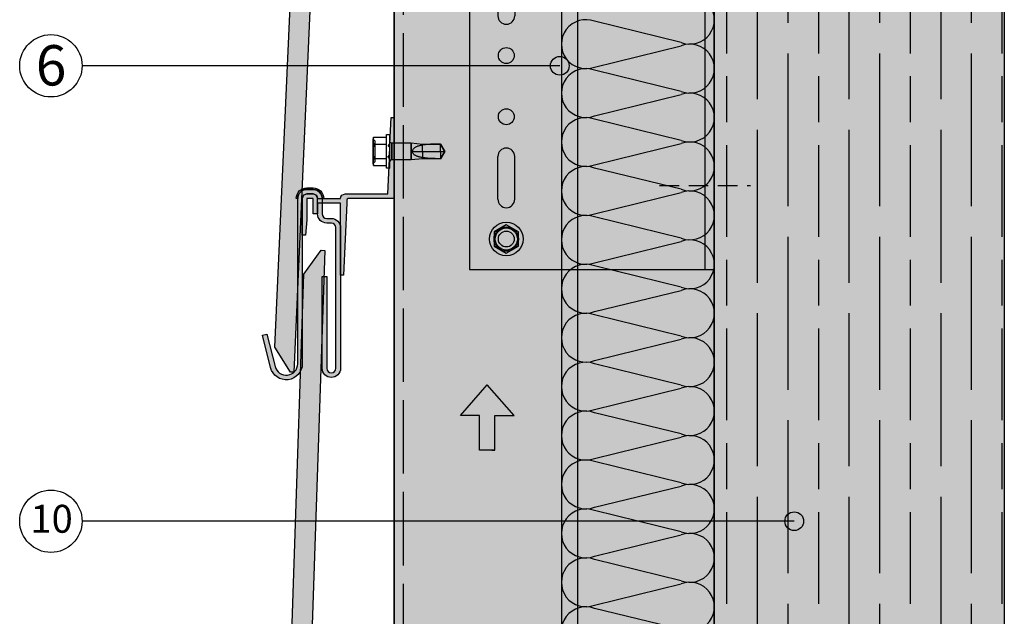
# Model space of a CAD drawing. Units: millimetres. Extents: x 8592 to 21568, y 9213 to 14340.
# Drawn here: x 13699 to 14021, y 12946 to 13141 of the extents above; entities that cross this region are included whole.
import ezdxf

# ---------------------------------------------------------------- set-up
doc = ezdxf.new("R2010")
doc.units = ezdxf.units.MM
doc.linetypes.add('ACAD_ISO02W100', pattern=[15, 12, -3])
doc.linetypes.add('HIDDEN', pattern=[9.524999999999999, 6.35, -3.175])
for name, color, linetype in [('AISLANTE', 4, 'Continuous'), ('HIDDEN', 7, 'Continuous'), ('THICK', 7, 'Continuous')]:
    doc.layers.add(name, color=color, linetype=linetype)
doc.layers.add('LEYENDA', color=7, linetype='Continuous', true_color=0x142667)
doc.layers.add('SOMBREADO 2_rellenos', color=3, linetype='Continuous', lineweight=25)
doc.layers.add('SOMBREADOS', color=6, linetype='Continuous', lineweight=25)
doc.styles.get("Standard").update_dxf_attribs({"font": 'arial.ttf'})

# ---------------------------------------------------------------- blocks, each defined once
blk = doc.blocks.new('aislante')
at = {"layer": 'AISLANTE', "color": 150}
for p, q in [((9130.126695042149, 1657.569422059905), (9101.807511454586, 1664.526972825386)), ((9101.807511454586, 1649.56942205944), (9130.126695042149, 1656.526972824921)), ((9130.126695042149, 1641.56942205944), (9101.807511454586, 1648.526972824921)), ((9101.807511454586, 1633.56942205944), (9130.126695042149, 1640.526972824921)), ((9130.126695042149, 1625.56942205944), (9101.807511454586, 1632.526972824921)), ((9101.807511454586, 1617.56942205944), (9130.126695042149, 1624.526972824921)), ((9130.126695042149, 1609.56942205944), (9101.807511454586, 1616.526972824921)), ((9101.807511454586, 1601.56942205944), (9130.126695042149, 1608.526972824921)), ((9130.126695042149, 1593.56942205944), (9101.807511454586, 1600.526972824921)), ((9101.807511454586, 1585.569422058974), (9130.126695042149, 1592.526972824455)), ((9130.126695042149, 1577.56942205944), (9101.807511454586, 1584.526972824921)), ((9101.807511454586, 1569.569422058974), (9130.126695042149, 1576.526972824455)), ((9130.126695042149, 1561.56942205944), (9101.807511454586, 1568.526972824921)), ((9101.807511454586, 1553.569422058974), (9130.126695042149, 1560.526972824455)), ((9130.126695042149, 1545.569422058974), (9101.807511454586, 1552.526972824455)), ((9101.807511454586, 1537.569422058974), (9130.126695042149, 1544.526972824455)), ((9130.126695042149, 1529.569422058974), (9101.807511454586, 1536.526972824455)), ((9101.807511454586, 1521.569422058974), (9130.126695042149, 1528.526972824455)), ((9130.126695042149, 1513.569422058974), (9101.807511454586, 1520.526972824455)), ((9101.807511454586, 1505.569422058974), (9130.126695042149, 1512.526972824455)), ((9130.126695042149, 1497.569422058974), (9101.807511454586, 1504.526972824455)), ((9101.807511454586, 1489.569422058509), (9130.126695042149, 1496.526972823989)), ((9130.126695042149, 1481.569422058974), (9101.807511454586, 1488.526972824455)), ((9101.807511454586, 1473.569422058509), (9130.126695042149, 1480.526972823989)), ((9130.126695042149, 1465.569422058974), (9101.807511454586, 1472.526972824455))]:
    blk.add_line(p, q, dxfattribs=at)
for centre, radius, start, end in [((9132.967103247864, 1665.048197442413), 7.999999999818415, 249.2034283392837, 110.7965716607163), ((9098.967103248695, 1657.048197442413), 8.000000000316383, 69.2034283392865, 290.7965716607135), ((9132.967103247953, 1649.04819744218), 8.000000000067722, 249.203428339279, 110.796571660721), ((9098.967103248782, 1641.04819744218), 8.000000000067722, 69.20342833927903, 290.796571660721), ((9132.967103247953, 1633.04819744218), 8.000000000067722, 249.203428339279, 110.796571660721), ((9098.967103248782, 1625.04819744218), 8.000000000067722, 69.20342833927903, 290.796571660721), ((9132.967103247953, 1617.04819744218), 8.000000000067722, 249.203428339279, 110.796571660721), ((9098.967103248782, 1609.04819744218), 8.000000000067722, 69.20342833927903, 290.796571660721), ((9132.967103247953, 1601.04819744218), 8.000000000067722, 249.203428339279, 110.796571660721), ((9098.967103248695, 1593.048197441947), 8.000000000316383, 69.2034283392865, 290.7965716607135), ((9132.967103247864, 1585.048197441947), 7.999999999818415, 249.2034283392837, 110.7965716607163), ((9098.967103248695, 1577.048197441947), 8.000000000316383, 69.2034283392865, 290.7965716607135), ((9132.967103247864, 1569.048197441947), 7.999999999818415, 249.2034283392837, 110.7965716607163), ((9098.967103248695, 1561.048197441947), 8.000000000316383, 69.2034283392865, 290.7965716607135), ((9132.967103247953, 1553.048197441715), 8.000000000067722, 249.203428339279, 110.796571660721), ((9098.967103248782, 1545.048197441715), 8.000000000067722, 69.20342833927903, 290.796571660721), ((9132.967103247953, 1537.048197441715), 8.000000000067722, 249.203428339279, 110.796571660721), ((9098.967103248782, 1529.048197441715), 8.000000000067722, 69.20342833927903, 290.796571660721), ((9132.967103247953, 1521.048197441715), 8.000000000067722, 249.203428339279, 110.796571660721), ((9098.967103248782, 1513.048197441715), 8.000000000067722, 69.20342833927903, 290.796571660721), ((9132.967103247953, 1505.048197441715), 8.000000000067722, 249.203428339279, 110.796571660721), ((9098.967103248695, 1497.048197441482), 8.000000000316383, 69.2034283392865, 290.7965716607135), ((9132.967103247864, 1489.048197441482), 7.999999999818415, 249.2034283392837, 110.7965716607163), ((9098.967103248695, 1481.048197441482), 8.000000000316383, 69.2034283392865, 290.7965716607135), ((9132.967103247864, 1473.048197441482), 7.999999999818415, 249.2034283392837, 110.7965716607163), ((9098.967103248695, 1465.048197441482), 8.000000000316383, 69.2034283392865, 290.7965716607135)]:
    blk.add_arc(centre, radius, start, end, dxfattribs=at)
blk = doc.blocks.new('FLECHA')
at = {"true_color": 0x142667}
h = blk.add_hatch(color=166, dxfattribs=at)
h.dxf.hatch_style = 1
h.paths.add_polyline_path([(10075.64415972084, 982.9641773424504), (10031.95958063803, 933.1000580539696), (10063.05879674166, 933.1000580539696), (10063.05879674166, 875.9535783809954), (10083.14415972084, 875.9535783809954), (10088.22952270002, 875.9535783809954), (10088.22952270002, 933.1000580539696), (10119.32873880365, 933.1000580539696)])
at = {"color": 7}
for points in [[(10088.22952270002, 875.9535783809954), (10063.05879674166, 875.9535783809954), (10063.05879674166, 933.1000580539696), (10031.95958063803, 933.1000580539696), (10075.64415972084, 982.9641773424503)], [(10083.14415972084, 875.9535783809954), (10088.22952270002, 875.9535783809954), (10088.22952270002, 933.1000580539696), (10119.32873880365, 933.1000580539696), (10075.64415972084, 982.9641773424504)]]:
    blk.add_lwpolyline(points, dxfattribs=at)
blk = doc.blocks.new('escuadra sustentacion')
at = {"layer": 'SOMBREADO 2_rellenos', "true_color": 0x939598}
h = blk.add_hatch(color=252, dxfattribs=at)
h.dxf.hatch_style = 1
h.paths.add_polyline_path([(14776.10907382553, 12942.32165156716), (14699.10907382553, 12942.32165156716), (14699.10907382553, 12822.3216515673), (14776.10907382553, 12822.3216515673)])
h.paths.add_polyline_path([(14708.50907382587, 12872.32477331656, -1), (14713.70907382587, 12872.32477331656, -1)], flags=16)
h.paths.add_polyline_path([(14713.85907382588, 12859.32477331656), (14713.85907382588, 12845.32477331656, -1), (14708.35907382587, 12845.32477331656), (14708.35907382587, 12859.32477331658, -1)], flags=16)
h.paths.add_polyline_path([(14708.50907382586, 12892.32670071777, -1), (14713.70907382586, 12892.32670071777, -1)], flags=16)
h.paths.add_polyline_path([(14708.35907382587, 12905.3185298179), (14708.35907382587, 12919.31852981791, -1), (14713.85907382588, 12919.31852981791), (14713.85907382588, 12905.3185298179, -1)], flags=16)
h.paths.add_polyline_path([(14713.70907382586, 12832.32670071784, -1), (14708.50907382586, 12832.32670071784, -1)], flags=16)
h.paths.add_polyline_path([(14708.50907382586, 12932.32670071769, -1), (14713.70907382586, 12932.32670071769, -1)], flags=16)
h.paths.add_polyline_path([(14779.10907382553, 12942.32165156716), (14776.10907382553, 12942.32165156716), (14776.10907382553, 12822.3216515673), (14779.10907382553, 12822.3216515673)])
at = {"layer": 'SOMBREADO 2_rellenos'}
h = blk.add_hatch(color=8, dxfattribs=at)
h.dxf.hatch_style = 1
edge = h.paths.add_edge_path()
edge.add_arc((14711.10907382586, 12932.32670071769), 5.5, 0, 360)
h = blk.add_hatch(color=8, dxfattribs=at)
h.dxf.hatch_style = 1
edge = h.paths.add_edge_path()
edge.add_arc((14711.10907382586, 12832.32670071784), 5.5, 0, 360)
at = {"color": 18, "true_color": 0x000000}
for p, q in [((14699.10907382553, 12942.32165156716), (14699.10907382553, 12822.3216515673)), ((14699.10907382553, 12942.32165156716), (14779.10907382553, 12942.32165156716)), ((14776.10907382553, 12822.3216515673), (14776.10907382553, 12942.32165156715)), ((14779.10907382553, 12822.3216515673), (14779.10907382553, 12942.32165156715)), ((14708.35907382594, 12919.3185298179), (14708.35907382594, 12905.3185298179)), ((14713.85907382588, 12919.3185298179), (14713.85907382588, 12905.3185298179)), ((14708.35907382594, 12845.32477331656), (14708.35907382594, 12859.32477331656)), ((14713.85907382588, 12845.32477331656), (14713.85907382588, 12859.32477331656)), ((14699.10907382553, 12822.3216515673), (14779.10907382553, 12822.3216515673))]:
    blk.add_line(p, q, dxfattribs=at)
for points in [[(14715.10907382586, 12934.63610179445), (14711.10907382586, 12936.94550287121), (14707.10907382586, 12934.63610179445), (14707.10907382586, 12930.01729964093), (14711.10907382586, 12927.70789856418), (14715.10907382586, 12930.01729964093)], [(14715.10907382586, 12834.6361017946), (14711.10907382586, 12836.94550287136), (14707.10907382586, 12834.6361017946), (14707.10907382586, 12830.01729964109), (14711.10907382586, 12827.70789856433), (14715.10907382586, 12830.01729964109)]]:
    blk.add_lwpolyline(points, close=True)
for centre, radius in [((14711.10907382586, 12932.32670071769), 5.5), ((14711.10907382586, 12932.32670071769), 4), ((14711.10907382586, 12932.32670071769), 3.633478540140277), ((14711.10907382586, 12832.32670071784), 5.5), ((14711.10907382586, 12832.32670071784), 4), ((14711.10907382586, 12832.32670071784), 3.633478540140277)]:
    blk.add_circle(centre, radius)
for centre in [(14711.10907382586, 12932.32670071769), (14711.10907382586, 12892.32670071777), (14711.10907382587, 12872.32477331656), (14711.10907382586, 12832.32670071784)]:
    blk.add_circle(centre, 2.6, dxfattribs=at)
for centre, start, end in [((14711.10907382587, 12919.3185298179), 7.016709298534877e-15, 180), ((14711.10907382587, 12905.3185298179), 180, 7.016709298534877e-15), ((14711.10907382587, 12859.32477331656), 7.016709298534877e-15, 180), ((14711.10907382587, 12845.32477331656), 180, 7.016709298534877e-15)]:
    blk.add_arc(centre, 2.750000000001722, start, end, dxfattribs=at)

msp = doc.modelspace()

# ---------------------------------------------------------------- hatches: boundary and pattern name
at = {"layer": 'LEYENDA', "true_color": 0x142667}
h = msp.add_hatch(color=166, dxfattribs=at)
h.dxf.hatch_style = 1
edge = h.paths.add_edge_path()
edge.add_arc((13875.38304899611, 13125.95650362267), 3.064466589614149, 0, 360)
h = msp.add_hatch(color=166, dxfattribs=at)
h.dxf.hatch_style = 1
edge = h.paths.add_edge_path()
edge.add_arc((13952.01758574947, 12977.01572643983), 3.064466589614149, 0, 360)
at = {"layer": 'SOMBREADO 2_rellenos', "true_color": 0xd9d9d6}
h = msp.add_hatch(color=254, dxfattribs=at)
h.dxf.hatch_style = 1
h.paths.add_polyline_path([(13875.8978882011, 12242.93029319367), (13925.89788820041, 12242.93029319367), (13925.89788820041, 13271.58462053543), (13875.8978882011, 13271.58462053543)])
at = {"layer": 'SOMBREADO 2_rellenos', "true_color": 0xbbbcbc}
h = msp.add_hatch(color=9, dxfattribs=at)
h.dxf.hatch_style = 1
h.paths.add_polyline_path([(13925.89788820041, 13271.58462053543), (14020.69045374279, 13271.58462053543), (14020.69045374279, 12191.43029319367), (13925.89788820041, 12191.43029319367)])
at = {"layer": 'SOMBREADO 2_rellenos'}
h = msp.add_hatch(color=253, dxfattribs=at)
h.dxf.hatch_style = 1
h.paths.add_polyline_path([(13787.3526494463, 12505.77695038941), (13782.23955615742, 12513.95414442454), (13791.7650431798, 12797.79216090029), (13797.41486131614, 12805.60815605735), (13798.529748393, 12805.57074090587), (13788.46753652316, 12505.73953523793)])
h.paths.add_polyline_path([(13787.3526494463, 12245.77695038941), (13782.23955615742, 12253.95414442454), (13791.7650431798, 12537.79216090029), (13797.41486131614, 12545.60815605735), (13798.529748393, 12545.57074090587), (13788.46753652316, 12245.73953523793)])
h.paths.add_polyline_path([(13787.3526494463, 12765.77695038941), (13782.23955615742, 12773.95414442454), (13791.7650431798, 13057.79216090029), (13797.41486131614, 13065.60815605735), (13798.529748393, 13065.57074090587), (13788.46753652316, 12765.73953523793)])
h.paths.add_polyline_path([(13787.3526494463, 13025.77695038941), (13782.23955615742, 13033.95414442454), (13791.93531647919, 13249.57775977719), (13797.58513461553, 13257.39375493425), (13798.70002169239, 13257.35633978277), (13788.46753652316, 13025.73953523793)])
at = {"layer": 'SOMBREADO 2_rellenos', "true_color": 0xc7c8ca}
h = msp.add_hatch(color=9, dxfattribs=at)
h.dxf.hatch_style = 1
h.paths.add_polyline_path([(13821.21294266893, 13256.58462053543), (13881.21294266893, 13256.58462053543), (13881.21294266893, 12242.93029319367), (13821.21294266893, 12242.93029319367)])
at = {"layer": 'SOMBREADO 2_rellenos', "true_color": 0x142667}
h = msp.add_hatch(color=166, dxfattribs=at)
h.dxf.hatch_style = 1
edge = h.paths.add_edge_path()
edge.add_arc((13792.71294268532, 13082.5371904857), 3, 450, 540, ccw=False)
edge.add_line((13792.71294268532, 13085.5371904857), (13794.71294268532, 13085.5371904857))
edge.add_arc((13794.71294268532, 13082.5371904857), 2.999999999999886, 390.0006720145969, 450, ccw=False)
edge.add_arc((13794.71294268532, 13082.5371904857), 2.999999999999988, 360.00000000000324, 390.0006720146025, ccw=False)
edge.add_line((13797.71294268532, 13082.5371904857), (13797.71294268532, 13077.5371904857))
edge.add_arc((13799.21294268532, 13077.5371904857), 1.5, 540, 630)
edge.add_line((13799.21294268532, 13076.0371904857), (13800.71294268532, 13076.0371904857))
edge.add_arc((13800.71294268532, 13073.0371904857), 3, 360, 450, ccw=False)
edge.add_line((13803.71294268532, 13073.0371904857), (13803.71294268532, 13027.0371904857))
edge.add_arc((13800.71294268532, 13027.0371904857), 3, 180, 360, ccw=False)
edge.add_line((13797.71294268532, 13027.0371904857), (13797.71294268532, 13057.0371904857))
edge.add_line((13797.71294268532, 13057.0371904857), (13799.21294268532, 13057.0371904857))
edge.add_line((13799.21294268532, 13057.0371904857), (13799.21294268532, 13027.0371904857))
edge.add_arc((13800.71294268532, 13027.03719048624), 1.5, 180.0000000204923, 360.0000000204902)
edge.add_line((13802.21294268532, 13027.03719048678), (13802.21294268532, 13073.0371904857))
edge.add_arc((13800.71294268532, 13073.0371904857), 1.5, 360, 450)
edge.add_line((13800.71294268532, 13074.5371904857), (13799.21294268532, 13074.5371904857))
edge.add_arc((13799.21294268532, 13077.5371904857), 3, 180, 270, ccw=False)
edge.add_line((13796.21294268532, 13077.5371904857), (13796.21294268532, 13082.53719045292))
edge.add_arc((13794.71294265254, 13082.53719045292), 1.500000032783646, 360.0000000000021, 450)
edge.add_line((13794.71294265254, 13084.0371904857), (13792.71294268532, 13084.0371904857))
edge.add_arc((13792.71294268532, 13082.5371904857), 1.5, 450, 540)
edge.add_line((13791.21294268532, 13082.5371904857), (13791.21294268532, 13028.5371904857))
edge.add_arc((13785.94794268532, 13028.5371904857), 5.2650000000001, 193.9160846673193, 360, ccw=False)
edge.add_line((13780.83747567919, 13027.27095512872), (13778.21295733376, 13037.8633623607))
edge.add_line((13778.21295733376, 13037.8633623607), (13779.6689509861, 13038.22411065172))
edge.add_line((13779.6689509861, 13038.22411065172), (13782.29112642828, 13027.64113252872))
edge.add_arc((13785.94794268532, 13028.5371904857), 3.765000000000039, 193.7683400594316, 360)
edge.add_line((13789.71294268532, 13028.5371904857), (13789.71294268532, 13082.5371904857))
edge = h.paths.add_edge_path()
edge.add_line((13792.71294268532, 13086.0371904857), (13794.71294268532, 13086.0371904857))
edge.add_arc((13794.71294268532, 13082.5371904857), 3.5, 360, 450, ccw=False)
edge.add_line((13798.21294268532, 13082.5371904857), (13797.71294268532, 13082.5371904857))
edge.add_arc((13794.71294268532, 13082.5371904857), 3, 360.0000000000053, 390.0006720146035)
edge.add_arc((13794.71294268532, 13082.5371904857), 2.999999999999817, 390.0006720145969, 450)
edge.add_line((13794.71294268532, 13085.5371904857), (13792.71294268532, 13085.5371904857))
edge.add_arc((13792.71294268532, 13082.5371904857), 3, 450, 540)
edge.add_line((13789.71294268532, 13082.5371904857), (13789.21294268532, 13082.5371904857))
edge.add_arc((13792.71294268532, 13082.5371904857), 3.5, 450, 540, ccw=False)
at = {"layer": 'SOMBREADOS', "ltscale": 0.001}
h = msp.add_hatch(dxfattribs=at)
h.set_pattern_fill('GOST_WOOD', color=25, scale=5)
h.set_pattern_definition([(90, (0, 0), (30, -1.83697019872103e-15), [50, -10]), (90, (10, -10), (30, -1.83697019872103e-15), [30, -7.5, 15, -7.5]), (90, (20, -25), (30, -1.83697019872103e-15), [50, -10])])
h.paths.add_polyline_path([(13925.89788820041, 13271.58462053543), (14020.69045374279, 13271.58462053543), (14020.69045374279, 12191.43029319367), (13925.89788820041, 12191.43029319367)])
at = {"layer": 'SOMBREADOS'}
h = msp.add_hatch(color=254, dxfattribs=at)
h.dxf.hatch_style = 1
edge = h.paths.add_edge_path()
edge.add_line((13794.71294266893, 13082.5371904857), (13792.71294266893, 13082.5371904857))
edge.add_line((13792.71294266893, 13082.5371904857), (13792.71294266893, 13075.5371904857))
edge.add_line((13792.71294266893, 13075.5371904857), (13792.21294266893, 13070.5371904857))
edge.add_line((13792.21294266893, 13070.5371904857), (13791.21294266893, 13070.5371904857))
edge.add_line((13791.21294266893, 13070.5371904857), (13791.21294266893, 13082.5371904857))
edge.add_arc((13792.71294266893, 13082.5371904857), 1.5, 450, 540, ccw=False)
edge.add_line((13792.71294266893, 13084.0371904857), (13794.71294266893, 13084.0371904857))
edge.add_arc((13794.71294266893, 13082.5371904857), 1.5, 360, 450, ccw=False)
edge.add_line((13796.21294266893, 13082.5371904857), (13803.71294266893, 13082.5371904857))
edge.add_arc((13805.21294266893, 13082.5371904857), 1.5, 450, 540, ccw=False)
edge.add_line((13805.21294266893, 13084.0371904857), (13819.21294266893, 13084.0371904857))
edge.add_line((13819.21294266893, 13084.0371904857), (13819.67207200242, 13095.51537041734))
edge.add_line((13819.67207200242, 13095.51537041734), (13819.13358933641, 13096.0923052318))
edge.add_line((13819.13358933641, 13096.0923052318), (13819.72028977586, 13096.72092156481))
edge.add_line((13819.72028977586, 13096.72092156481), (13819.81995255662, 13099.21251397203))
edge.add_line((13819.81995255662, 13099.21251397203), (13819.28359086229, 13099.7871904857))
edge.add_line((13819.28359086229, 13099.7871904857), (13819.86798722459, 13100.41333489488))
edge.add_line((13819.86798722459, 13100.41333489488), (13820.21294266893, 13109.0371904857))
edge.add_line((13820.21294266893, 13109.0371904857), (13821.21294266893, 13109.0371904857))
edge.add_line((13821.21294266893, 13109.0371904857), (13821.21294266893, 13082.5371904857))
edge.add_line((13821.21294266893, 13082.5371904857), (13806.21294266893, 13082.5371904857))
edge.add_arc((13806.21294266893, 13082.0371904857), 0.5, 450, 540)
edge.add_line((13805.71294266893, 13082.0371904857), (13805.71294266893, 13081.05228142809))
edge.add_line((13805.71294266893, 13081.05228142809), (13804.71294266893, 13057.5371904857))
edge.add_line((13804.71294266893, 13057.5371904857), (13803.71294266893, 13057.5371904857))
edge.add_line((13803.71294266893, 13057.5371904857), (13803.71294266893, 13073.0371904857))
edge.add_line((13803.71294266893, 13073.0371904857), (13803.71294266893, 13081.0371904857))
edge.add_line((13803.71294266893, 13081.0371904857), (13796.21294266893, 13081.0371904857))
edge.add_line((13796.21294266893, 13081.0371904857), (13796.21294266893, 13077.50919060777))
edge.add_line((13796.21294266893, 13077.50919060777), (13794.71294266893, 13077.50919060777))
edge.add_line((13794.71294266893, 13077.50919060777), (13794.71294266893, 13082.5371904857))

# ---------------------------------------------------------------- linework, layer by layer
at = {"color": 18, "true_color": 0x000000}
for p, q in [((13925.89788820041, 13271.58462053543), (13925.89788820041, 12191.43029319367)), ((14020.69045374279, 13271.58462053543), (14020.69045374279, 12191.43029319367))]:
    msp.add_line(p, q, dxfattribs=at)
msp.add_line((13821.21294266893, 13256.58462053543), (13821.21294266893, 12242.93029319367))
at = {"linetype": 'ACAD_ISO02W100', "ltscale": 2}
msp.add_line((13824.21294266893, 13256.58462053543), (13824.21294266893, 12242.93029319367), dxfattribs=at)
at = {"color": 18, "linetype": 'HIDDEN', "lineweight": 30, "true_color": 0x000000}
msp.add_line((13908.02477232547, 13086.79339592363), (13937.77100407536, 13086.79339592363), dxfattribs=at)
at = {"color": 18, "true_color": 0x000000}
msp.add_lwpolyline([(13875.8978882011, 12242.93029319367), (13925.89788820041, 12242.93029319367), (13925.89788820041, 13271.58462053543), (13875.8978882011, 13271.58462053543)], close=True, dxfattribs=at)
for points in [[(13787.3526494463, 13025.77695038941), (13782.23955615742, 13033.95414442454), (13791.93531647919, 13249.57775977719), (13797.58513461553, 13257.39375493425), (13798.70002169239, 13257.35633978277), (13788.46753652316, 13025.73953523793)], [(13821.21294266893, 13256.58462053543), (13881.21294266893, 13256.58462053543), (13881.21294266893, 12242.93029319367), (13821.21294266893, 12242.93029319367)], [(13787.3526494463, 12765.77695038941), (13782.23955615742, 12773.95414442454), (13791.7650431798, 13057.79216090029), (13797.41486131614, 13065.60815605735), (13798.529748393, 13065.57074090587), (13788.46753652316, 12765.73953523793)]]:
    msp.add_lwpolyline(points, close=True)
for points in [[(13794.71294266893, 13082.5371904857), (13792.71294266893, 13082.5371904857), (13792.71294266893, 13075.5371904857), (13792.21294266893, 13070.5371904857), (13791.21294266893, 13070.5371904857), (13791.21294266893, 13082.5371904857, -0.414213562373095), (13792.71294266893, 13084.0371904857), (13794.71294266893, 13084.0371904857, -0.4142135623730962), (13796.21294266893, 13082.5371904857), (13803.71294266893, 13082.5371904857, -0.4142135623730958), (13805.21294266893, 13084.0371904857), (13819.21294266893, 13084.0371904857), (13819.67207200242, 13095.51537041734), (13819.13358933641, 13096.0923052318), (13819.72028977586, 13096.72092156481), (13819.81995255662, 13099.21251397203), (13819.28359086229, 13099.7871904857), (13819.86798722459, 13100.41333489488), (13820.21294266893, 13109.0371904857), (13821.21294266893, 13109.0371904857), (13821.21294266893, 13082.5371904857), (13806.21294266893, 13082.5371904857, 0.4142135623730949), (13805.71294266893, 13082.0371904857), (13805.71294266893, 13081.05228142809), (13804.71294266893, 13057.5371904857), (13803.71294266893, 13057.5371904857), (13803.71294266893, 13073.0371904857), (13803.71294266893, 13081.0371904857), (13796.21294266893, 13081.0371904857), (13796.21294266893, 13077.50919060777), (13794.71294266893, 13077.50919060777)], [(13792.71294268532, 13086.0371904857), (13794.71294268532, 13086.0371904857, -0.4142135623730925), (13798.21294268532, 13082.5371904857), (13797.71294268532, 13082.5371904857, 0.1316554806276832), (13797.31100130319, 13084.03722095809, 0.2679460496930569), (13794.71294268532, 13085.5371904857), (13792.71294268532, 13085.5371904857, 0.414213562373095), (13789.71294268532, 13082.5371904857), (13789.21294268532, 13082.5371904857, -0.4142135623730974)]]:
    msp.add_lwpolyline(points, format="xyb", close=True)
at = {"layer": 'HIDDEN', "color": 18, "true_color": 0x000000}
for p, q in [((13815.04512119008, 13101.29171774458), (13814.37012111856, 13101.9667178161)), ((13814.37383706285, 13101.59750323366), (13814.37012107088, 13101.43081932138)), ((13814.37012107088, 13101.43081932138), (13814.37383706285, 13101.2641354091)), ((13814.38463647081, 13101.76108913492), (13814.37383706285, 13101.59750323366)), ((13814.37383706285, 13101.2641354091), (13814.38463647081, 13101.10054974626)), ((13814.40212685777, 13101.9232213981), (13814.38463647081, 13101.76108913492)), ((13814.38463647081, 13101.10054974626), (13814.40212685777, 13100.93841724466)), ((13814.4260626526, 13102.08538155626), (13814.40212685777, 13101.9232213981)), ((13814.40212685777, 13100.93841724466), (13814.4260626526, 13100.7762570865)), ((13814.4563270302, 13102.24894385408), (13814.4260626526, 13102.08538155626)), ((13814.4260626526, 13100.7762570865), (13814.4563270302, 13100.61269478868)), ((13814.49291569902, 13102.4152241237), (13814.4563270302, 13102.24894385408)), ((13814.4563270302, 13100.61269478868), (13814.49291569902, 13100.44641451906)), ((13814.49291569902, 13099.93552761148), (13814.4563270302, 13099.60296683382)), ((13814.53592879487, 13102.58551983904), (13814.49291569902, 13102.4152241237)), ((13814.49291569902, 13100.44641451906), (13814.53592879487, 13100.27611880373)), ((13814.53592879487, 13100.27611880373), (13814.49291569902, 13099.93552761148)), ((13814.53592870355, 13100.27611884518), (13818.77012116624, 13100.27611884518)), ((13815.04512116624, 13094.64171776842), (13815.04512116624, 13101.29171776842)), ((13820.47012116624, 13100.71671776842), (13820.47012116624, 13097.96671776842)), ((13826.77012116624, 13100.71671776842), (13826.77012116624, 13095.21671776842)), ((13829.77076012803, 13099.85342209409), (13829.58841569139, 13099.81595926355)), ((13829.95452744676, 13099.88686482977), (13829.77076012803, 13099.85342209409)), ((13830.13929230882, 13099.91650872301), (13829.95452744676, 13099.88686482977)), ((13830.32463319017, 13099.94257478784), (13830.13929230882, 13099.91650872301)), ((13830.51012093736, 13099.96528379987), (13830.32463319017, 13099.94257478784)), ((13830.51012116624, 13100.36671776842), (13830.51012116624, 13099.96528385437)), ((13831.0092988701, 13100.06236820291), (13830.51012093736, 13099.96528379987)), ((13831.52150208665, 13100.13999538492), (13831.0092988701, 13100.06236820291)), ((13832.04475266649, 13100.20128803323), (13831.52150208665, 13100.13999538492)), ((13832.57706505968, 13100.24865989755), (13832.04475266649, 13100.20128803323)), ((13833.11646516038, 13100.28443865846), (13832.57706505968, 13100.24865989755)), ((13833.66095788194, 13100.31091694902), (13833.11646516038, 13100.28443865846)), ((13834.20840699388, 13100.32992844652), (13833.66095788194, 13100.31091694902)), ((13834.75664956285, 13100.34298138689), (13834.20840699388, 13100.32992844652)), ((13835.30352837755, 13100.35157709192), (13834.75664956285, 13100.34298138689)), ((13835.84687478258, 13100.35707788538), (13835.30352837755, 13100.35157709192)), ((13836.38448006822, 13100.36036233972), (13835.84687478258, 13100.35707788538)), ((13837.77012116624, 13097.96671776842), (13836.3844803659, 13100.36671803565)), ((13836.58726556016, 13100.01153187822), (13836.38448006822, 13100.36036233972)), ((13836.38448052019, 13100.36671776842), (13836.38448052019, 13100.36036224584)), ((13836.79009682847, 13099.66192119192), (13836.58726556016, 13100.01153187822)), ((13814.37383706285, 13098.30008562278), (13814.37012107088, 13097.96671776842)), ((13814.37012107088, 13097.96671776842), (13814.37383706285, 13097.63334991406)), ((13814.38463647081, 13098.62725715708), (13814.37383706285, 13098.30008562278)), ((13814.37383706285, 13097.63334991406), (13814.38463647081, 13097.30617837976)), ((13814.40212685777, 13098.95152204107), (13814.38463647081, 13098.62725715708)), ((13814.38463647081, 13097.30617837976), (13814.40212685777, 13096.98191349577)), ((13814.4260626526, 13099.27584211897), (13814.40212685777, 13098.95152204107)), ((13814.40212685777, 13096.98191349577), (13814.4260626526, 13096.65759341787)), ((13814.4563270302, 13099.60296683382), (13814.4260626526, 13099.27584211897)), ((13814.4260626526, 13096.65759341787), (13814.4563270302, 13096.33046870302)), ((13820.47012116624, 13097.96671776842), (13820.47012116624, 13095.21671776842)), ((13827.20648534013, 13098.14983891319), (13827.19090039445, 13097.96671776842)), ((13827.25171048356, 13098.32748578857), (13827.20648534013, 13098.14983891319)), ((13827.3238187523, 13098.49685822796), (13827.25171048356, 13098.32748578857)), ((13827.41891629411, 13098.65562294792), (13827.3238187523, 13098.49685822796)), ((13827.53279359056, 13098.80197702717), (13827.41891629411, 13098.65562294792)), ((13827.66019780351, 13098.93495045971), (13827.53279359056, 13098.80197702717)), ((13827.79567105485, 13099.05366091799), (13827.66019780351, 13098.93495045971)), ((13827.93495900346, 13099.15824346613), (13827.79567105485, 13099.05366091799)), ((13828.0800939293, 13099.25323538851), (13827.93495900346, 13099.15824346613)), ((13828.23098332597, 13099.34014122556), (13828.0800939293, 13099.25323538851)), ((13828.38704449846, 13099.41984944414), (13828.23098332597, 13099.34014122556)), ((13828.54783112718, 13099.49293057989), (13828.38704449846, 13099.41984944414)), ((13828.71291596605, 13099.55990736555), (13828.54783112718, 13099.49293057989)), ((13828.8818631859, 13099.62122790884), (13828.71291596605, 13099.55990736555)), ((13829.05427605821, 13099.67720036577), (13828.8818631859, 13099.62122790884)), ((13829.22976357652, 13099.72811775278), (13829.05427605821, 13099.67720036577)), ((13829.4079404564, 13099.7742730863), (13829.22976357652, 13099.72811775278)), ((13829.58841569139, 13099.81595926355), (13829.4079404564, 13099.7742730863)), ((13830.51012116624, 13097.96671776842), (13830.51012116624, 13095.56671776842)), ((13837.77012116624, 13097.96671776842), (13836.38448006822, 13095.56671767305)), ((13836.38448052019, 13097.96671776842), (13836.38448052019, 13095.56671776842)), ((13836.99198777391, 13099.31335883211), (13836.79009682847, 13099.66192119192)), ((13837.19193894578, 13098.9676965959), (13836.99198777391, 13099.31335883211)), ((13837.38895280076, 13098.62679051231), (13837.19193894578, 13098.9676965959)), ((13837.58201844407, 13098.29250808429), (13837.38895280076, 13098.62679051231)), ((13837.77012116624, 13097.96671776842), (13837.58201844407, 13098.29250808429)), ((13814.37383706285, 13094.66930012773), (13814.37012107088, 13094.50261621546)), ((13814.37012111856, 13093.96671772074), (13815.04512119008, 13094.64171779226)), ((13814.37012107088, 13094.50261621546), (13814.37383706285, 13094.33593230318)), ((13814.38463647081, 13094.83288579057), (13814.37383706285, 13094.66930012773)), ((13814.37383706285, 13094.33593230318), (13814.38463647081, 13094.17234640192)), ((13814.40212685777, 13094.99501829218), (13814.38463647081, 13094.83288579057)), ((13814.38463647081, 13094.17234640192), (13814.40212685777, 13094.01021413873)), ((13814.4260626526, 13095.15717845033), (13814.40212685777, 13094.99501829218)), ((13814.40212685777, 13094.01021413873), (13814.4260626526, 13093.84805398058)), ((13814.4563270302, 13095.32074074816), (13814.4260626526, 13095.15717845033)), ((13814.4260626526, 13093.84805398058), (13814.4563270302, 13093.68449168276)), ((13814.4563270302, 13096.33046870302), (13814.49291569902, 13095.99790792536)), ((13814.49291569902, 13095.48702101778), (13814.4563270302, 13095.32074074816)), ((13814.4563270302, 13093.68449168276), (13814.49291569902, 13093.51821141313)), ((13814.49291569902, 13095.99790792536), (13814.53592879487, 13095.65731673311)), ((13814.53592879487, 13095.65731673311), (13814.49291569902, 13095.48702101778)), ((13814.49291569902, 13093.51821141313), (13814.53592879487, 13093.3479156978)), ((13814.53592870355, 13095.65731669166), (13818.77012116624, 13095.65731669166))]:
    msp.add_line(p, q, dxfattribs=at)
at = {"layer": 'LEYENDA', "color": 166, "true_color": 0x142667}
for p, q in [((13875.38304899611, 13125.95650362267), (13719.22054393464, 13125.95650362267)), ((13952.01758574947, 12977.01572643983), (13719.22054393464, 12977.01572643983))]:
    msp.add_line(p, q, dxfattribs=at)
for centre, radius in [((13709.02378901528, 13125.95650362267), 10.19675491935807), ((13875.38304899611, 13125.95650362267), 3.064466589614149), ((13709.02378901528, 12977.01572643983), 10.19675491935807), ((13952.01758574947, 12977.01572643983), 3.064466589614149)]:
    msp.add_circle(centre, radius, dxfattribs=at)
at = {"layer": 'SOMBREADO 2_rellenos', "color": 166, "true_color": 0x142667}
msp.add_lwpolyline([(13789.71294268532, 13082.5371904857, -0.4142135623730949), (13792.71294268532, 13085.5371904857), (13794.71294268532, 13085.5371904857, -0.2679460496930567), (13797.31100130319, 13084.03722095809, -0.131655480627688), (13797.71294268532, 13082.5371904857), (13797.71294268532, 13077.5371904857, 0.4142135623730956), (13799.21294268532, 13076.0371904857), (13800.71294268532, 13076.0371904857, -0.4142135623730951), (13803.71294268532, 13073.0371904857), (13803.71294268532, 13027.0371904857, -1), (13797.71294268532, 13027.0371904857), (13797.71294268532, 13057.0371904857), (13799.21294268532, 13057.0371904857), (13799.21294268532, 13027.0371904857, 1), (13802.21294268532, 13027.03719048678), (13802.21294268532, 13073.0371904857, 0.4142135623730947), (13800.71294268532, 13074.5371904857), (13799.21294268532, 13074.5371904857, -0.4142135623730951), (13796.21294268532, 13077.5371904857), (13796.21294268532, 13082.53719045292, 0.414213562373094), (13794.71294265254, 13084.0371904857), (13792.71294268532, 13084.0371904857, 0.4142135623730956), (13791.21294268532, 13082.5371904857), (13791.21294268532, 13028.5371904857, -0.8853782254024833), (13780.83747567919, 13027.27095512872), (13778.21295733376, 13037.8633623607), (13779.6689509861, 13038.22411065172), (13782.29112642828, 13027.64113252872, 0.8865288832897489), (13789.71294268532, 13028.5371904857)], format="xyb", close=True, dxfattribs=at)
at = {"layer": 'THICK', "color": 18, "true_color": 0x000000}
for p, q in [((13818.77012116624, 13103.46671776842), (13819.77012116624, 13103.46671776842)), ((13818.77012116624, 13092.46671776842), (13818.77012116624, 13103.46671776842)), ((13819.77012116624, 13092.46671776842), (13819.77012116624, 13103.46671776842)), ((13814.53592868894, 13102.58551986742), (13814.37012115985, 13101.96671774458)), ((13814.37012116624, 13101.96671776842), (13814.37012116624, 13101.43081938356)), ((13814.37012116624, 13101.96671776842), (13814.37012116624, 13101.43081938356)), ((13814.37012107088, 13101.43081932138), (13814.37383706285, 13101.59750323366)), ((13814.37012116624, 13097.96671776842), (13814.37012116624, 13101.43081938356)), ((13814.37012116624, 13101.43081938356), (13814.37012116624, 13097.96671776842)), ((13814.37383706285, 13101.2641354091), (13814.37012107088, 13101.43081932138)), ((13814.37383706285, 13101.59750323366), (13814.38463647081, 13101.76108913492)), ((13814.38463647081, 13101.10054974626), (13814.37383706285, 13101.2641354091)), ((13814.38463647081, 13101.76108913492), (13814.40212685777, 13101.9232213981)), ((13814.40212685777, 13100.93841724466), (13814.38463647081, 13101.10054974626)), ((13814.40212685777, 13101.9232213981), (13814.4260626526, 13102.08538155626)), ((13814.4260626526, 13100.7762570865), (13814.40212685777, 13100.93841724466)), ((13814.4260626526, 13102.08538155626), (13814.4563270302, 13102.24894385408)), ((13814.4563270302, 13100.61269478868), (13814.4260626526, 13100.7762570865)), ((13814.4563270302, 13102.24894385408), (13814.49291569902, 13102.4152241237)), ((13814.49291569902, 13100.44641451906), (13814.4563270302, 13100.61269478868)), ((13814.4563270302, 13099.60296683382), (13814.49291569902, 13099.93552761148)), ((13814.49291569902, 13102.4152241237), (13814.53592879487, 13102.58551983904)), ((13814.53592879487, 13100.27611880373), (13814.49291569902, 13100.44641451906)), ((13814.49291569902, 13099.93552761148), (13814.53592879487, 13100.27611880373)), ((13814.53592870355, 13102.58551992194), (13818.77012116624, 13102.58551992194)), ((13814.53592870355, 13100.27611884518), (13818.77012116624, 13100.27611884518)), ((13820.47012116624, 13097.96671776842), (13820.47012116624, 13100.71671776842)), ((13820.47012115432, 13100.71671776842), (13826.77012116624, 13100.71671776842)), ((13826.77012116624, 13095.21671776842), (13826.77012116624, 13100.71671776842)), ((13826.77012116624, 13100.71671776842), (13830.51012093736, 13100.36671786379)), ((13830.51012116624, 13097.96671776842), (13830.51012116624, 13100.36671776842)), ((13830.51012093736, 13100.36671786379), (13836.38448006822, 13100.36671786379)), ((13836.38448006822, 13100.36671786379), (13837.77012116624, 13097.96671776842)), ((13836.38448052019, 13097.96671776842), (13836.38448052019, 13100.36671776842)), ((13814.37012107088, 13097.96671776842), (13814.37383706285, 13098.30008562278)), ((13814.37012116624, 13094.50261615328), (13814.37012116624, 13097.96671776842)), ((13814.37012116624, 13097.96671776842), (13814.37012116624, 13094.50261615328)), ((13814.37383706285, 13097.63334991406), (13814.37012107088, 13097.96671776842)), ((13814.37383706285, 13098.30008562278), (13814.38463647081, 13098.62725715708)), ((13814.38463647081, 13097.30617837976), (13814.37383706285, 13097.63334991406)), ((13814.38463647081, 13098.62725715708), (13814.40212685777, 13098.95152204107)), ((13814.40212685777, 13096.98191349577), (13814.38463647081, 13097.30617837976)), ((13814.40212685777, 13098.95152204107), (13814.4260626526, 13099.27584211897)), ((13814.4260626526, 13096.65759341787), (13814.40212685777, 13096.98191349577)), ((13814.4260626526, 13099.27584211897), (13814.4563270302, 13099.60296683382)), ((13814.4563270302, 13096.33046870302), (13814.4260626526, 13096.65759341787)), ((13820.47012116624, 13095.21671776842), (13820.47012116624, 13097.96671776842)), ((13827.20648534013, 13097.78359653424), (13827.19090039445, 13097.96671776842)), ((13827.19090071083, 13097.96671776842), (13830.51012116624, 13097.96671776842)), ((13827.25171048356, 13097.6059501357), (13827.20648534013, 13097.78359653424)), ((13827.32381779863, 13097.43657832216), (13827.25171048356, 13097.6059501357)), ((13827.41891534044, 13097.27781395982), (13827.32381779863, 13097.43657832216)), ((13827.53279263688, 13097.13145994018), (13827.41891534044, 13097.27781395982)), ((13827.66019780351, 13096.9984859712), (13827.53279263688, 13097.13145994018)), ((13827.79567200853, 13096.87977438043), (13827.66019780351, 13096.9984859712)), ((13827.93496091081, 13096.77519087862), (13827.79567200853, 13096.87977438043)), ((13828.08009583665, 13096.68019919466), (13827.93496091081, 13096.77519087862)), ((13828.23098523332, 13096.59329359602), (13828.08009583665, 13096.68019919466)), ((13830.51012116624, 13097.96671776842), (13836.38448052019, 13097.96671776842)), ((13836.3844803659, 13095.56671750119), (13837.77012116624, 13097.96671776842)), ((13836.38448052019, 13097.96671776842), (13837.77012116624, 13097.96671776842)), ((13837.19193894578, 13096.96573929857), (13836.99198777391, 13096.62007730077)), ((13837.38895280076, 13097.30664496492), (13837.19193894578, 13096.96573929857)), ((13837.58201844407, 13097.64092721413), (13837.38895280076, 13097.30664496492)), ((13837.77012116624, 13097.96671776842), (13837.58201844407, 13097.64092721413)), ((13814.37012107088, 13094.50261621546), (13814.37383706285, 13094.66930012773)), ((13814.37012116624, 13093.96671776842), (13814.37012116624, 13094.50261615328)), ((13814.37012116624, 13094.50261615328), (13814.37012116624, 13093.96671776842)), ((13814.37383706285, 13094.33593230318), (13814.37012107088, 13094.50261621546)), ((13814.37012115985, 13093.96671779226), (13814.53592868894, 13093.34791566942)), ((13814.37383706285, 13094.66930012773), (13814.38463647081, 13094.83288579057)), ((13814.38463647081, 13094.17234640192), (13814.37383706285, 13094.33593230318)), ((13814.38463647081, 13094.83288579057), (13814.40212685777, 13094.99501829218)), ((13814.40212685777, 13094.01021413873), (13814.38463647081, 13094.17234640192)), ((13814.40212685777, 13094.99501829218), (13814.4260626526, 13095.15717845033)), ((13814.4260626526, 13093.84805398058), (13814.40212685777, 13094.01021413873)), ((13814.4260626526, 13095.15717845033), (13814.4563270302, 13095.32074074816)), ((13814.4563270302, 13093.68449168276), (13814.4260626526, 13093.84805398058)), ((13814.49291569902, 13095.99790792536), (13814.4563270302, 13096.33046870302)), ((13814.4563270302, 13095.32074074816), (13814.49291569902, 13095.48702101778)), ((13814.49291569902, 13093.51821141313), (13814.4563270302, 13093.68449168276)), ((13814.53592879487, 13095.65731673311), (13814.49291569902, 13095.99790792536)), ((13814.49291569902, 13095.48702101778), (13814.53592879487, 13095.65731673311)), ((13814.53592879487, 13093.3479156978), (13814.49291569902, 13093.51821141313)), ((13814.53592870355, 13095.65731669166), (13818.77012116624, 13095.65731669166)), ((13826.77012116624, 13095.21671776842), (13820.47012115432, 13095.21671776842)), ((13830.51012093736, 13095.56671767305), (13826.77012116624, 13095.21671776842)), ((13828.38704545213, 13096.51358573507), (13828.23098523332, 13096.59329359602)), ((13828.54783112718, 13096.44050483774), (13828.38704545213, 13096.51358573507)), ((13828.71291501237, 13096.37352840971), (13828.54783112718, 13096.44050483774)), ((13828.88186127855, 13096.31220810484), (13828.71291501237, 13096.37352840971)), ((13829.05427224351, 13096.25623588632), (13828.88186127855, 13096.31220810484)), ((13829.22976166917, 13096.20531861852), (13829.05427224351, 13096.25623588632)), ((13829.40793664171, 13096.159163285), (13829.22976166917, 13096.20531861852)), ((13829.58840996934, 13096.11747722696), (13829.40793664171, 13096.159163285)), ((13829.77075440599, 13096.08001427721), (13829.58840996934, 13096.11747722696)), ((13829.95452363206, 13096.04657130312), (13829.77075440599, 13096.08001427721)), ((13830.13929040147, 13096.01692729067), (13829.95452363206, 13096.04657130312)), ((13830.32463128282, 13095.99086110662), (13830.13929040147, 13096.01692729067)), ((13830.51012093736, 13095.96815173696), (13830.32463128282, 13095.99086110662)), ((13830.51012116624, 13095.56671776842), (13830.51012116624, 13095.96815168247)), ((13831.30051667405, 13095.82454733919), (13830.51012093736, 13095.96815173696)), ((13836.38448006822, 13095.56671767305), (13830.51012093736, 13095.56671767305)), ((13832.12028748704, 13095.72458200525), (13831.30051667405, 13095.82454733919)), ((13832.96173913194, 13095.65817241739), (13832.12028748704, 13095.72458200525)), ((13833.81716019822, 13095.61639123033), (13832.96173913194, 13095.65817241739)), ((13834.67835671617, 13095.59201102327), (13833.81716019822, 13095.61639123033)), ((13835.53694779588, 13095.57917718958), (13834.67835671617, 13095.59201102327)), ((13836.38448006822, 13095.57307319711), (13835.53694779588, 13095.57917718958)), ((13836.58726556016, 13095.92190437387), (13836.38448006822, 13095.57307319711)), ((13836.38448052019, 13095.56671776842), (13836.38448052019, 13095.573073291)), ((13836.79009682847, 13096.27151517938), (13836.58726556016, 13095.92190437387)), ((13836.99198777391, 13096.62007730077), (13836.79009682847, 13096.27151517938)), ((13814.53592870355, 13093.3479156149), (13818.77012116624, 13093.3479156149)), ((13819.77012116624, 13092.46671776842), (13818.77012116624, 13092.46671776842))]:
    msp.add_line(p, q, dxfattribs=at)
for centre, start, end in [((13820.47012116624, 13101.51671776842), 208.9550325826415, 270.0000187240315), ((13820.47012116624, 13094.41671776842), 89.99998127596854, 151.0449674173585)]:
    msp.add_arc(centre, 0.8000000000000004, start, end, dxfattribs=at)

# ---------------------------------------------------------------- block references
at = {"color": 9}
msp.add_blockref('escuadra sustentacion', (-853.2111856251213, 236.9792565765947), dxfattribs=at)
at = {"layer": 'AISLANTE', "color": 18, "true_color": 0x000000}
msp.add_blockref('aislante', (4784.930784952727, 11475.99019648015), dxfattribs=at)
at = {"layer": 'SOMBREADOS', "xscale": 0.2, "yscale": 0.2, "zscale": 0.2}
msp.add_blockref('FLECHA', (11836.5536978711, 12825.01663003312), dxfattribs=at)

# ---------------------------------------------------------------- texts
at = {"layer": 'LEYENDA', "color": 166, "true_color": 0x142667, "attachment_point": 1}
for s, insert, char_height in [('{\\fCalibri|b1|i0|c0|p34;6}', (13704.09402780085, 13132.71713961485), 13.2), ('{\\fCalibri|b1|i0|c0|p34;10}', (13702.34711243905, 12982.38055184065), 9.13)]:
    msp.add_mtext_dynamic_manual_height_columns(s, width=38.38589249833967, gutter_width=12.5, heights=[0], dxfattribs=dict(at, insert=insert, char_height=char_height))

doc.saveas('drawing.dxf')
